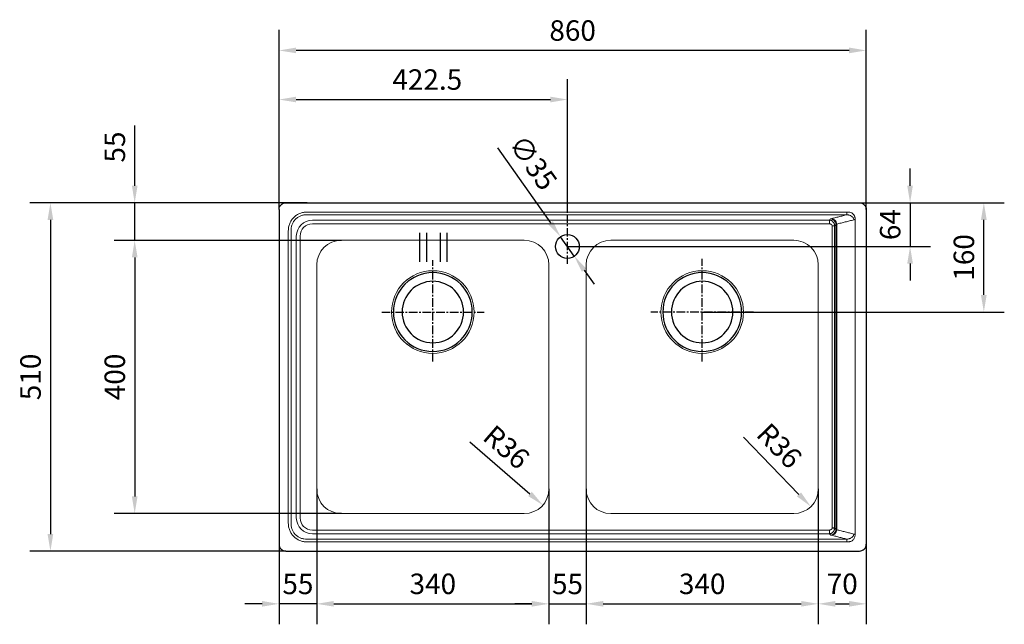
# Model space of a CAD drawing. Extents: x 17 to 162, y 87 to 176.
import ezdxf

# ---------------------------------------------------------------- set-up
doc = ezdxf.new("R2010")
doc.units = 0
doc.header["$MEASUREMENT"] = 0
doc.linetypes.add('CENTER', pattern=[2, 1.25, -0.25, 0.25, -0.25])
doc.layers.add('1', color=7, linetype='Continuous')
doc.layers.add('TOP', color=7, linetype='Continuous')
doc.styles.add('testi', font='arial.ttf')
doc.dimstyles.new('quote scala 10', dxfattribs={"dimtxt": 3, "dimasz": 2.5, "dimexe": 3, "dimexo": 0, "dimgap": 1, "dimtad": 1, "dimdec": 0, "dimlfac": 10, "dimdsep": 46, "dimtxsty": 'testi', "dimcen": 0, "dimadec": 1, "dimazin": 2, "dimtfac": 1, "dimtmove": 0, "dimatfit": 3, "dimfxl": 1, "dimarcsym": 0})

# ---------------------------------------------------------------- blocks, each defined once
blk = doc.blocks.new('*D12')
at = {"color": 0, "linetype": 'Continuous', "lineweight": -2, "transparency": 16777216}
for p, q in [((55.39, 148.21), (55.39, 174.51)), ((141.39, 148.21), (141.39, 174.51)), ((138.89, 171.51), (57.89, 171.51))]:
    blk.add_line(p, q, dxfattribs=at)
at = {"color": 0, "linetype": 'Continuous', "lineweight": 0, "transparency": 16777216}
for points in [[(57.89, 171.93), (57.89, 171.1), (55.39, 171.51)], [(138.89, 171.93), (138.89, 171.1), (141.39, 171.51)]]:
    blk.add_solid(points, dxfattribs=at)
at = {"layer": 'Defpoints', "color": 0, "linetype": 'Continuous', "lineweight": 0, "transparency": 16777216}
for p in [(55.39, 171.51), (55.39, 148.21), (141.39, 148.21)]:
    blk.add_point(p, dxfattribs=at)
at = {"color": 0, "linetype": 'Continuous', "lineweight": 0, "transparency": 16777216, "insert": (98.39, 174.04), "char_height": 3, "attachment_point": 5, "style": 'testi'}
blk.add_mtext('860', dxfattribs=at)
blk = doc.blocks.new('*D13')
at = {"color": 0, "linetype": 'Continuous', "lineweight": -2, "transparency": 16777216}
for p, q in [((55.39, 148.21), (55.39, 167.32)), ((97.64, 147.76), (97.64, 167.32)), ((57.89, 164.32), (95.14, 164.32))]:
    blk.add_line(p, q, dxfattribs=at)
at = {"color": 0, "linetype": 'Continuous', "lineweight": 0, "transparency": 16777216}
for points in [[(57.89, 164.74), (57.89, 163.91), (55.39, 164.32)], [(95.14, 164.74), (95.14, 163.91), (97.64, 164.32)]]:
    blk.add_solid(points, dxfattribs=at)
at = {"layer": 'Defpoints', "color": 0, "linetype": 'Continuous', "lineweight": 0, "transparency": 16777216}
for p in [(97.64, 164.32), (55.39, 148.21), (97.64, 147.76)]:
    blk.add_point(p, dxfattribs=at)
at = {"color": 0, "linetype": 'Continuous', "lineweight": 0, "transparency": 16777216, "insert": (77.1, 166.86), "char_height": 3, "attachment_point": 5, "style": 'testi'}
blk.add_mtext('422.5', dxfattribs=at)
blk = doc.blocks.new('*D14')
at = {"color": 0, "linetype": 'Continuous', "lineweight": -2, "transparency": 16777216}
for p, q in [((56.39, 149.21), (18.9, 149.21)), ((21.9, 146.71), (21.9, 100.71)), ((56.39, 98.21), (18.9, 98.21))]:
    blk.add_line(p, q, dxfattribs=at)
at = {"color": 0, "linetype": 'Continuous', "lineweight": 0, "transparency": 16777216}
for points in [[(21.48, 146.71), (22.31, 146.71), (21.9, 149.21)], [(21.48, 100.71), (22.31, 100.71), (21.9, 98.21)]]:
    blk.add_solid(points, dxfattribs=at)
at = {"layer": 'Defpoints', "color": 0, "linetype": 'Continuous', "lineweight": 0, "transparency": 16777216}
for p in [(56.39, 149.21), (21.9, 98.21), (56.39, 98.21)]:
    blk.add_point(p, dxfattribs=at)
at = {"color": 0, "linetype": 'Continuous', "lineweight": 0, "transparency": 16777216, "insert": (19.37, 123.71), "char_height": 3, "attachment_point": 5, "rotation": 90, "style": 'testi'}
blk.add_mtext('510', dxfattribs=at)
blk = doc.blocks.new('*D15')
at = {"color": 0, "linetype": 'Continuous', "lineweight": -2, "transparency": 16777216}
for p, q in [((147.82, 151.71), (147.82, 154.21)), ((140.39, 149.21), (150.82, 149.21)), ((147.82, 149.21), (147.82, 142.81)), ((97.62, 142.81), (150.82, 142.81)), ((147.82, 140.31), (147.82, 137.81))]:
    blk.add_line(p, q, dxfattribs=at)
at = {"color": 0, "linetype": 'Continuous', "lineweight": 0, "transparency": 16777216}
for points in [[(147.4, 151.71), (148.23, 151.71), (147.82, 149.21)], [(147.4, 140.31), (148.23, 140.31), (147.82, 142.81)]]:
    blk.add_solid(points, dxfattribs=at)
at = {"layer": 'Defpoints', "color": 0, "linetype": 'Continuous', "lineweight": 0, "transparency": 16777216}
for p in [(140.39, 149.21), (97.62, 142.81), (147.82, 142.81)]:
    blk.add_point(p, dxfattribs=at)
at = {"color": 0, "linetype": 'Continuous', "lineweight": 0, "transparency": 16777216, "insert": (145.29, 146.01), "char_height": 3, "attachment_point": 5, "rotation": 90, "style": 'testi'}
blk.add_mtext('64', dxfattribs=at)
blk = doc.blocks.new('*D16')
at = {"color": 0, "linetype": 'Continuous', "lineweight": -2, "transparency": 16777216}
for p, q in [((134.37, 107.31), (134.37, 87.49)), ((141.39, 99.21), (141.39, 87.49)), ((136.87, 90.49), (138.89, 90.49))]:
    blk.add_line(p, q, dxfattribs=at)
at = {"color": 0, "linetype": 'Continuous', "lineweight": 0, "transparency": 16777216}
for points in [[(136.87, 90.91), (136.87, 90.08), (134.37, 90.49)], [(138.89, 90.91), (138.89, 90.08), (141.39, 90.49)]]:
    blk.add_solid(points, dxfattribs=at)
at = {"layer": 'Defpoints', "color": 0, "linetype": 'Continuous', "lineweight": 0, "transparency": 16777216}
for p in [(134.37, 107.31), (141.39, 99.21), (141.39, 90.49)]:
    blk.add_point(p, dxfattribs=at)
at = {"color": 0, "linetype": 'Continuous', "lineweight": 0, "transparency": 16777216, "insert": (137.88, 93.03), "char_height": 3, "attachment_point": 5, "style": 'testi'}
blk.add_mtext('70', dxfattribs=at)
blk = doc.blocks.new('*D17')
at = {"color": 0, "linetype": 'Continuous', "lineweight": -2, "transparency": 16777216}
for p, q in [((60.91, 107.31), (60.91, 87.49)), ((55.39, 99.21), (55.39, 87.49)), ((52.89, 90.49), (50.39, 90.49)), ((60.91, 90.49), (55.39, 90.49)), ((63.41, 90.49), (65.91, 90.49))]:
    blk.add_line(p, q, dxfattribs=at)
at = {"color": 0, "linetype": 'Continuous', "lineweight": 0, "transparency": 16777216}
for points in [[(52.89, 90.91), (52.89, 90.08), (55.39, 90.49)], [(63.41, 90.91), (63.41, 90.08), (60.91, 90.49)]]:
    blk.add_solid(points, dxfattribs=at)
at = {"layer": 'Defpoints', "color": 0, "linetype": 'Continuous', "lineweight": 0, "transparency": 16777216}
for p in [(60.91, 107.31), (55.39, 99.21), (55.39, 90.49)]:
    blk.add_point(p, dxfattribs=at)
at = {"color": 0, "linetype": 'Continuous', "lineweight": 0, "transparency": 16777216, "insert": (58.15, 93.02), "char_height": 3, "attachment_point": 5, "style": 'testi'}
blk.add_mtext('55', dxfattribs=at)
blk = doc.blocks.new('*D18')
at = {"color": 0, "linetype": 'Continuous', "lineweight": -2, "transparency": 16777216}
for p, q in [((60.91, 107.31), (60.91, 87.49)), ((94.91, 107.31), (94.91, 87.49)), ((63.41, 90.49), (92.41, 90.49))]:
    blk.add_line(p, q, dxfattribs=at)
at = {"color": 0, "linetype": 'Continuous', "lineweight": 0, "transparency": 16777216}
for points in [[(63.41, 90.91), (63.41, 90.08), (60.91, 90.49)], [(92.41, 90.91), (92.41, 90.08), (94.91, 90.49)]]:
    blk.add_solid(points, dxfattribs=at)
at = {"layer": 'Defpoints', "color": 0, "linetype": 'Continuous', "lineweight": 0, "transparency": 16777216}
for p in [(60.91, 107.31), (94.91, 107.31), (94.91, 90.49)]:
    blk.add_point(p, dxfattribs=at)
at = {"color": 0, "linetype": 'Continuous', "lineweight": 0, "transparency": 16777216, "insert": (77.91, 93.03), "char_height": 3, "attachment_point": 5, "style": 'testi'}
blk.add_mtext('340', dxfattribs=at)
blk = doc.blocks.new('*D19')
at = {"color": 0, "linetype": 'Continuous', "lineweight": -2, "transparency": 16777216}
for p, q in [((94.91, 107.31), (94.91, 87.49)), ((100.37, 107.31), (100.37, 87.49)), ((92.41, 90.49), (89.91, 90.49)), ((94.91, 90.49), (100.37, 90.49)), ((102.87, 90.49), (105.37, 90.49))]:
    blk.add_line(p, q, dxfattribs=at)
at = {"color": 0, "linetype": 'Continuous', "lineweight": 0, "transparency": 16777216}
for points in [[(92.41, 90.91), (92.41, 90.08), (94.91, 90.49)], [(102.87, 90.91), (102.87, 90.08), (100.37, 90.49)]]:
    blk.add_solid(points, dxfattribs=at)
at = {"layer": 'Defpoints', "color": 0, "linetype": 'Continuous', "lineweight": 0, "transparency": 16777216}
for p in [(94.91, 107.31), (100.37, 107.31), (100.37, 90.49)]:
    blk.add_point(p, dxfattribs=at)
at = {"color": 0, "linetype": 'Continuous', "lineweight": 0, "transparency": 16777216, "insert": (97.64, 93.02), "char_height": 3, "attachment_point": 5, "style": 'testi'}
blk.add_mtext('55', dxfattribs=at)
blk = doc.blocks.new('*D20')
at = {"color": 0, "linetype": 'Continuous', "lineweight": -2, "transparency": 16777216}
for p, q in [((100.37, 107.25), (100.37, 87.49)), ((134.37, 107.31), (134.37, 87.49)), ((102.87, 90.49), (131.87, 90.49))]:
    blk.add_line(p, q, dxfattribs=at)
at = {"color": 0, "linetype": 'Continuous', "lineweight": 0, "transparency": 16777216}
for points in [[(102.87, 90.91), (102.87, 90.08), (100.37, 90.49)], [(131.87, 90.91), (131.87, 90.08), (134.37, 90.49)]]:
    blk.add_solid(points, dxfattribs=at)
at = {"layer": 'Defpoints', "color": 0, "linetype": 'Continuous', "lineweight": 0, "transparency": 16777216}
for p in [(100.37, 107.25), (134.37, 107.31), (134.37, 90.49)]:
    blk.add_point(p, dxfattribs=at)
at = {"color": 0, "linetype": 'Continuous', "lineweight": 0, "transparency": 16777216, "insert": (117.37, 93.03), "char_height": 3, "attachment_point": 5, "style": 'testi'}
blk.add_mtext('340', dxfattribs=at)
blk = doc.blocks.new('*D21')
at = {"color": 0, "linetype": 'Continuous', "lineweight": -2, "transparency": 16777216}
for p, q in [((140.39, 149.21), (161.62, 149.21)), ((158.62, 135.71), (158.62, 146.71)), ((117.37, 133.21), (161.62, 133.21))]:
    blk.add_line(p, q, dxfattribs=at)
at = {"color": 0, "linetype": 'Continuous', "lineweight": 0, "transparency": 16777216}
for points in [[(158.2, 146.71), (159.04, 146.71), (158.62, 149.21)], [(158.2, 135.71), (159.04, 135.71), (158.62, 133.21)]]:
    blk.add_solid(points, dxfattribs=at)
at = {"layer": 'Defpoints', "color": 0, "linetype": 'Continuous', "lineweight": 0, "transparency": 16777216}
for p in [(140.39, 149.21), (158.62, 149.21), (117.37, 133.21)]:
    blk.add_point(p, dxfattribs=at)
at = {"color": 0, "linetype": 'Continuous', "lineweight": 0, "transparency": 16777216, "insert": (156.09, 141.21), "char_height": 3, "attachment_point": 5, "rotation": 90, "style": 'testi'}
blk.add_mtext('160', dxfattribs=at)
blk = doc.blocks.new('*D22')
at = {"color": 0, "linetype": 'Continuous', "lineweight": -2, "transparency": 16777216}
blk.add_line((83.33, 114.23), (92.14, 106.59), dxfattribs=at)
at = {"color": 0, "linetype": 'Continuous', "lineweight": 0, "transparency": 16777216}
blk.add_solid([(92.41, 106.9), (91.87, 106.27), (94.03, 104.95)], dxfattribs=at)
at = {"layer": 'Defpoints', "color": 0, "linetype": 'Continuous', "lineweight": 0, "transparency": 16777216}
for p in [(91.31, 107.31), (94.03, 104.95)]:
    blk.add_point(p, dxfattribs=at)
at = {"color": 0, "linetype": 'Continuous', "lineweight": 0, "transparency": 16777216, "insert": (88.45, 113.14), "char_height": 3, "attachment_point": 5, "rotation": 319.0877, "style": 'testi'}
blk.add_mtext('R36', dxfattribs=at)
blk = doc.blocks.new('*D23')
at = {"color": 0, "linetype": 'Continuous', "lineweight": -2, "transparency": 16777216}
blk.add_line((123.4, 114.88), (131.54, 106.52), dxfattribs=at)
at = {"color": 0, "linetype": 'Continuous', "lineweight": 0, "transparency": 16777216}
blk.add_solid([(131.84, 106.81), (131.24, 106.23), (133.28, 104.73)], dxfattribs=at)
at = {"layer": 'Defpoints', "color": 0, "linetype": 'Continuous', "lineweight": 0, "transparency": 16777216}
for p in [(130.77, 107.31), (133.28, 104.73)]:
    blk.add_point(p, dxfattribs=at)
at = {"color": 0, "linetype": 'Continuous', "lineweight": 0, "transparency": 16777216, "insert": (128.41, 113.36), "char_height": 3, "attachment_point": 5, "rotation": 314.2405, "style": 'testi'}
blk.add_mtext('R36', dxfattribs=at)
blk = doc.blocks.new('*D24')
at = {"color": 0, "linetype": 'Continuous', "lineweight": -2, "transparency": 16777216}
for p, q in [((64.51, 143.71), (31.24, 143.71)), ((34.24, 141.21), (34.24, 106.21)), ((64.51, 103.71), (31.24, 103.71))]:
    blk.add_line(p, q, dxfattribs=at)
at = {"color": 0, "linetype": 'Continuous', "lineweight": 0, "transparency": 16777216}
for points in [[(33.83, 141.21), (34.66, 141.21), (34.24, 143.71)], [(33.83, 106.21), (34.66, 106.21), (34.24, 103.71)]]:
    blk.add_solid(points, dxfattribs=at)
at = {"layer": 'Defpoints', "color": 0, "linetype": 'Continuous', "lineweight": 0, "transparency": 16777216}
for p in [(64.51, 143.71), (34.24, 103.71), (64.51, 103.71)]:
    blk.add_point(p, dxfattribs=at)
at = {"color": 0, "linetype": 'Continuous', "lineweight": 0, "transparency": 16777216, "insert": (31.71, 123.71), "char_height": 3, "attachment_point": 5, "rotation": 90, "style": 'testi'}
blk.add_mtext('400', dxfattribs=at)
blk = doc.blocks.new('*D25')
at = {"color": 0, "linetype": 'Continuous', "lineweight": -2, "transparency": 16777216}
for p, q in [((87.38, 157.27), (95.16, 146.28)), ((98.63, 141.38), (96.61, 144.24)), ((100.08, 139.34), (101.52, 137.3))]:
    blk.add_line(p, q, dxfattribs=at)
at = {"color": 0, "linetype": 'Continuous', "lineweight": 0, "transparency": 16777216}
for points in [[(95.5, 146.52), (94.82, 146.04), (96.61, 144.24)], [(100.42, 139.58), (99.74, 139.1), (98.63, 141.38)]]:
    blk.add_solid(points, dxfattribs=at)
at = {"layer": 'Defpoints', "color": 0, "linetype": 'Continuous', "lineweight": 0, "transparency": 16777216}
for p in [(96.61, 144.24), (98.63, 141.38)]:
    blk.add_point(p, dxfattribs=at)
at = {"color": 0, "linetype": 'Continuous', "lineweight": 0, "transparency": 16777216, "insert": (92.29, 154.87), "char_height": 3, "attachment_point": 5, "rotation": 305.3029, "style": 'testi'}
blk.add_mtext('∅35', dxfattribs=at)
blk = doc.blocks.new('A$C386A6C10')
at = {"layer": '1', "linetype": 'Continuous'}
for p, q in [((-1.9, -3.15), (-1.9, 1.12)), ((-0.9, -3.15), (-0.9, 1.12)), ((1.1, -3.15), (1.1, 1.12)), ((2.1, -3.15), (2.1, 1.12))]:
    blk.add_line(p, q, dxfattribs=at)
blk = doc.blocks.new('*D27')
at = {"color": 0, "linetype": 'Continuous', "lineweight": -2, "transparency": 16777216}
for p, q in [((34.24, 151.71), (34.24, 160.53)), ((59.49, 149.21), (31.24, 149.21)), ((34.24, 143.71), (34.24, 149.21)), ((64.51, 143.71), (31.24, 143.71)), ((34.24, 141.21), (34.24, 138.71))]:
    blk.add_line(p, q, dxfattribs=at)
at = {"color": 0, "linetype": 'Continuous', "lineweight": 0, "transparency": 16777216}
for points in [[(33.83, 151.71), (34.66, 151.71), (34.24, 149.21)], [(33.83, 141.21), (34.66, 141.21), (34.24, 143.71)]]:
    blk.add_solid(points, dxfattribs=at)
at = {"layer": 'Defpoints', "color": 0, "linetype": 'Continuous', "lineweight": 0, "transparency": 16777216}
for p in [(34.24, 149.21), (59.49, 149.21), (64.51, 143.71)]:
    blk.add_point(p, dxfattribs=at)
at = {"color": 0, "linetype": 'Continuous', "lineweight": 0, "transparency": 16777216, "insert": (31.72, 157.37), "char_height": 3, "attachment_point": 5, "rotation": 90, "style": 'testi'}
blk.add_mtext('55', dxfattribs=at)

msp = doc.modelspace()

# ---------------------------------------------------------------- linework, layer by layer
at = {"linetype": 'Continuous', "lineweight": 0}
msp.add_line((141.3908, 149.2101), (141.3908, 123.7101), dxfattribs=at)
for points in [[(91.3108, 103.7101), (64.5108, 103.7101, -0.41421356), (60.9108, 107.3101), (60.9108, 140.1101, -0.41421356), (64.5108, 143.7101), (91.3108, 143.7101, -0.41421356), (94.9108, 140.1101), (94.9108, 107.3101, -0.41421356)], [(103.9708, 103.7101), (130.7708, 103.7101, 0.41421356), (134.3708, 107.3101), (134.3708, 140.1101, 0.41421356), (130.7708, 143.7101), (103.9708, 143.7101, 0.41421356), (100.3708, 140.1101), (100.3708, 107.3101, 0.41421356)]]:
    msp.add_lwpolyline(points, format="xyb", close=True, dxfattribs=at)
for centre in [(77.9108, 133.2101), (117.3708, 133.2101)]:
    msp.add_circle(centre, 6.05, dxfattribs=at)
at = {"layer": '1', "linetype": 'Continuous'}
for p, q in [((56.3908, 149.2101), (140.3908, 149.2101)), ((55.3908, 148.2101), (55.3908, 99.2101)), ((141.3908, 148.2101), (141.3908, 99.2101)), ((56.3908, 98.2101), (140.3908, 98.2101))]:
    msp.add_line(p, q, dxfattribs=at)
at = {"layer": '1', "linetype": 'CENTER'}
for p, q in [((97.6408, 140.2602), (97.6408, 147.7602)), ((77.9108, 125.9896), (77.9108, 140.7839)), ((117.3708, 125.9896), (117.3708, 140.9896)), ((70.4209, 133.2101), (85.4209, 133.2101)), ((124.8608, 133.2101), (109.8608, 133.2101))]:
    msp.add_line(p, q, dxfattribs=at)
at = {"layer": '1', "linetype": 'Continuous'}
msp.add_circle((97.6208, 142.8101), 1.75, dxfattribs=at)
at = {"layer": '1', "linetype": 'Continuous', "extrusion": (0, 0, -1)}
for centre, radius in [((-77.9108, 133.2101), 5.7697), ((-117.3708, 133.2101), 5.7697), ((-77.9108, 133.2101), 4.5), ((-117.3708, 133.2101), 4.5)]:
    msp.add_circle(centre, radius, dxfattribs=at)
at = {"layer": '1', "linetype": 'Continuous'}
for points in [[(55.3908, 148.2101), (55.3908, 148.34), (55.4431, 148.6027), (55.6655, 148.9355), (55.9983, 149.1579), (56.2609, 149.2101), (56.3908, 149.2101)], [(140.3908, 149.2101), (140.5207, 149.2101), (140.7834, 149.1579), (141.1162, 148.9355), (141.3386, 148.6027), (141.3908, 148.34), (141.3908, 148.2101)]]:
    msp.add_open_spline(points, degree=3, dxfattribs=at)
for points, knots in [([(136.7683, 101.5834), (136.7405, 101.5834), (136.6886, 101.5834), (136.5552, 101.5834), (136.4739, 101.5834), (136.3925, 101.5834)], [0, 0, 0, 0, 0.5, 0.5, 1, 1, 1, 1]), ([(55.3908, 99.2101), (55.3908, 99.0802), (55.4169, 98.9489), (55.5172, 98.7066), (55.5913, 98.5957), (55.7764, 98.4106), (55.8873, 98.3365), (56.1296, 98.2363), (56.2609, 98.2101), (56.3908, 98.2101)], [0, 0, 0, 0, 0.25, 0.25, 0.5, 0.5, 0.75, 0.75, 1, 1, 1, 1]), ([(140.3908, 98.2101), (140.5207, 98.2101), (140.6521, 98.2363), (140.8943, 98.3365), (141.0053, 98.4106), (141.1903, 98.5957), (141.2644, 98.7066), (141.3647, 98.9489), (141.3908, 99.0802), (141.3908, 99.2101)], [0, 0, 0, 0, 0.25, 0.25, 0.5, 0.5, 0.75, 0.75, 1, 1, 1, 1])]:
    msp.add_open_spline(points, degree=3, knots=knots, dxfattribs=at)
at = {"layer": 'TOP', "linetype": 'Continuous', "lineweight": 0}
for p, q in [((60.2655, 146.6847), (136.0162, 146.6847)), ((136.0162, 146.1209), (60.2655, 146.1209)), ((136.3925, 145.8368), (136.3925, 101.5834)), ((136.7683, 101.5834), (136.7683, 145.8368)), ((136.9504, 146.0188), (136.9504, 101.4014)), ((137.0877, 101.4014), (137.0877, 146.0188)), ((57.9162, 144.3355), (57.9162, 103.0848)), ((58.4801, 103.0848), (58.4801, 144.3355)), ((136.0162, 101.2994), (60.2655, 101.2994)), ((60.2655, 100.7355), (136.0162, 100.7355))]:
    msp.add_line(p, q, dxfattribs=at)
at = {"layer": 'TOP', "linetype": 'Continuous', "lineweight": 0, "extrusion": (0, 0, -1)}
for centre, major_axis, ratio, start_param, end_param in [((60.502, 144.0989), (1.8883, -1.8883), 0.936188, 2.4148176, 3.86836771), ((60.502, 103.3213), (-1.8883, -1.8883), 0.936188, 5.55641025, 7.00996036), ((60.502, 103.3213), (-1.511, -1.511), 0.889126, 5.55641025, 7.00996036)]:
    msp.add_ellipse(centre, major_axis=major_axis, ratio=ratio, start_param=start_param, end_param=end_param, dxfattribs=at)
at = {"layer": 'TOP', "linetype": 'Continuous', "lineweight": 0}
msp.add_ellipse((60.502, 144.0989), major_axis=(-1.511, 1.511), ratio=0.889126, start_param=5.55641025, end_param=7.00996036, dxfattribs=at)
for points, degree, knots in [([(56.7432, 145.1091), (56.7432, 145.2914), (56.7593, 145.472), (56.8255, 145.8294), (56.8755, 146.0046), (57.0079, 146.3395), (57.0915, 146.502), (57.29, 146.8055), (57.4035, 146.9451), (57.6586, 147.1999), (57.8018, 147.3156), (58.1035, 147.5119), (58.2633, 147.594), (58.6001, 147.7267), (58.7762, 147.7765), (59.13, 147.8416), (59.3096, 147.8577), (59.4918, 147.8577)], 3, [0, 0, 0, 0, 0.125, 0.125, 0.25, 0.25, 0.375, 0.375, 0.5, 0.5, 0.625, 0.625, 0.75, 0.75, 0.875, 0.875, 1, 1, 1, 1]), ([(59.4918, 147.4583), (59.3352, 147.4611), (59.1804, 147.4501), (58.8751, 147.3996), (58.7229, 147.3594), (58.4312, 147.2495), (58.2929, 147.1806), (58.0318, 147.014), (57.9079, 146.9148), (57.6883, 146.6955), (57.5912, 146.575), (57.4225, 146.3121), (57.3522, 146.1714), (57.2426, 145.8815), (57.2022, 145.73), (57.1508, 145.4215), (57.1399, 145.2659), (57.1426, 145.1091)], 3, [0, 0, 0, 0, 0.125, 0.125, 0.25, 0.25, 0.375, 0.375, 0.5, 0.5, 0.625, 0.625, 0.75, 0.75, 0.875, 0.875, 1, 1, 1, 1]), ([(138.5414, 147.4583), (138.2581, 147.4583), (137.9748, 147.4583), (137.6914, 147.4583), (136.5581, 147.4583), (135.4248, 147.4583), (134.2914, 147.4583), (129.7581, 147.4583), (125.2248, 147.4583), (120.6914, 147.4583), (102.5581, 147.4583), (84.4248, 147.4583), (66.2914, 147.4583), (64.0249, 147.4583), (61.7584, 147.4583), (59.4918, 147.4583)], 3, [0, 0, 0, 0, 0.01075274, 0.01075274, 0.01075274, 0.0537637, 0.0537637, 0.0537637, 0.22580754, 0.22580754, 0.22580754, 0.91398291, 0.91398291, 0.91398291, 1, 1, 1, 1]), ([(138.5414, 147.8577), (138.5414, 147.7712), (138.5414, 147.6848), (138.5414, 147.5431), (138.5414, 147.4879), (138.5414, 147.4583)], 3, [0, 0, 0, 0, 0.5, 0.5, 1, 1, 1, 1]), ([(138.5414, 147.8577), (138.5513, 147.8577), (138.571, 147.8577), (138.6004, 147.8577), (138.6299, 147.8577), (138.6592, 147.8577), (138.6884, 147.8577), (138.7175, 147.8577), (138.7482, 147.8577), (138.7858, 147.8574), (138.8355, 147.855), (138.9136, 147.8472), (139.0488, 147.8227), (139.1971, 147.7681), (139.3319, 147.6871), (139.4554, 147.5899), (139.5593, 147.4709), (139.6332, 147.3492), (139.6679, 147.2788), (139.6892, 147.2293), (139.7085, 147.1789), (139.7331, 147.1044), (139.7608, 146.9905), (139.7729, 146.8985), (139.7767, 146.8452)], 3, [0, 0, 0, 0, 0.01627496, 0.03254991, 0.04882487, 0.06509983, 0.08137478, 0.09764974, 0.1139247, 0.13019965, 0.16274957, 0.19529948, 0.26039931, 0.39059896, 0.45569878, 0.52079861, 0.65099826, 0.71609809, 0.75678548, 0.78119792, 0.80561035, 0.84629774, 0.91139757, 1, 1, 1, 1]), ([(139.5694, 146.7164), (139.5694, 146.7748), (139.5542, 146.8621), (139.5123, 146.9591), (139.4829, 147.009), (139.4601, 147.0416), (139.4357, 147.0729), (139.3976, 147.1162), (139.3215, 147.1879), (139.2271, 147.2539), (139.1265, 147.3097), (139.0222, 147.3587), (138.9133, 147.3979), (138.8152, 147.4242), (138.7585, 147.4365), (138.7227, 147.4429), (138.6939, 147.4473), (138.6723, 147.4502), (138.6506, 147.4527), (138.6288, 147.4547), (138.607, 147.4563), (138.5852, 147.4575), (138.5633, 147.4582), (138.5487, 147.4583), (138.5414, 147.4583)], 3, [0, 0, 0, 0, 0.125, 0.1875, 0.2265625, 0.25, 0.2734375, 0.3125, 0.375, 0.5, 0.5625, 0.625, 0.75, 0.8125, 0.84375, 0.875, 0.890625, 0.90625, 0.921875, 0.9375, 0.953125, 0.96875, 0.984375, 1, 1, 1, 1]), ([(136.0162, 146.6847), (136.0958, 146.6773), (136.1598, 146.6604), (136.2558, 146.6231), (136.2883, 146.6078), (136.3443, 146.5772), (136.3687, 146.5617), (136.4377, 146.5136), (136.4773, 146.4792), (136.5504, 146.4039), (136.5822, 146.3637), (136.6345, 146.2857), (136.6563, 146.2465), (136.6945, 146.1659), (136.7112, 146.1233), (136.7497, 146), (136.7631, 145.9247), (136.7683, 145.8368)], 3, [0, 0, 0, 0, 0.125, 0.125, 0.1875, 0.1875, 0.25, 0.25, 0.375, 0.375, 0.5, 0.5, 0.625, 0.625, 0.75, 0.75, 1, 1, 1, 1]), ([(136.0162, 146.6847), (136.0162, 146.6429), (136.0162, 146.5651), (136.0162, 146.365), (136.0162, 146.2431), (136.0162, 146.1209)], 3, [0, 0, 0, 0, 0.5, 0.5, 1, 1, 1, 1]), ([(136.3925, 145.8368), (136.3925, 145.8806), (136.3767, 145.9223), (136.3392, 145.9788), (136.3241, 145.9966), (136.2907, 146.0288), (136.2724, 146.0432), (136.2344, 146.0679), (136.215, 146.0779), (136.1751, 146.0945), (136.1545, 146.1013), (136.1236, 146.1094), (136.1133, 146.1117), (136.0929, 146.1155), (136.0828, 146.117), (136.0528, 146.1202), (136.0337, 146.1209), (136.0162, 146.1209)], 3, [0, 0, 0, 0, 0.25, 0.25, 0.375, 0.375, 0.5, 0.5, 0.625, 0.625, 0.75, 0.75, 0.8125, 0.8125, 0.875, 0.875, 1, 1, 1, 1]), ([(136.1908, 146.8593), (136.3008, 146.8649), (136.4112, 146.8545), (136.6228, 146.7899), (136.7205, 146.736), (136.8891, 146.5904), (136.9552, 146.5022), (137.0523, 146.3021), (137.0798, 146.1944), (137.0852, 146.0833)], 3, [0, 0, 0, 0, 0.25, 0.25, 0.5, 0.5, 0.75, 0.75, 1, 1, 1, 1]), ([(136.9507, 146.064), (136.9437, 146.2669), (136.8618, 146.4623), (136.5814, 146.7545), (136.39, 146.8456), (136.1908, 146.8593)], 3, [0, 0, 0, 0, 0.5, 0.5, 1, 1, 1, 1]), ([(139.7801, 146.7701), (139.7699, 146.7675), (139.7496, 146.7623), (139.7256, 146.7562), (139.7127, 146.7529), (139.7085, 146.7519)], 3, [0, 0, 0, 0, 0.40164162, 0.80328325, 1, 1, 1, 1]), ([(57.1426, 145.1091), (57.1426, 144.8258), (57.1426, 144.5424), (57.1426, 144.2591), (57.1426, 143.1258), (57.1426, 141.9924), (57.1426, 140.8591), (57.1426, 136.3258), (57.1426, 131.7924), (57.1426, 127.2591), (57.1426, 126.8341), (57.1426, 126.4091), (57.1426, 125.9841), (57.1426, 125.2261), (57.1426, 124.4681), (57.1426, 123.7101)], 3, [0, 0, 0, 0, 0.03972151, 0.03972151, 0.03972151, 0.19860753, 0.19860753, 0.19860753, 0.83415162, 0.83415162, 0.83415162, 0.89373426, 0.89373426, 0.89373426, 1, 1, 1, 1]), ([(57.1426, 102.3111), (57.1426, 102.5945), (57.1426, 102.8778), (57.1426, 103.1611), (57.1426, 104.2945), (57.1426, 105.4278), (57.1426, 106.5611), (57.1426, 111.0945), (57.1426, 115.6278), (57.1426, 120.1611), (57.1426, 120.5861), (57.1426, 121.0111), (57.1426, 121.4361), (57.1426, 122.1941), (57.1426, 122.9521), (57.1426, 123.7101)], 3, [0, 0, 0, 0, 0.03972151, 0.03972151, 0.03972151, 0.19860753, 0.19860753, 0.19860753, 0.83415162, 0.83415162, 0.83415162, 0.89373426, 0.89373426, 0.89373426, 1, 1, 1, 1]), ([(56.7432, 102.3111), (56.7432, 102.1288), (56.7593, 101.9483), (56.8255, 101.5908), (56.8755, 101.4156), (57.0079, 101.0807), (57.0915, 100.9183), (57.29, 100.6147), (57.4035, 100.4752), (57.6586, 100.2204), (57.8018, 100.1046), (58.1035, 99.9084), (58.2633, 99.8263), (58.6001, 99.6935), (58.7762, 99.6437), (59.13, 99.5786), (59.3096, 99.5625), (59.4918, 99.5625)], 3, [0, 0, 0, 0, 0.125, 0.125, 0.25, 0.25, 0.375, 0.375, 0.5, 0.5, 0.625, 0.625, 0.75, 0.75, 0.875, 0.875, 1, 1, 1, 1]), ([(59.4918, 99.9619), (59.3352, 99.9592), (59.1804, 99.9701), (58.8751, 100.0206), (58.7229, 100.0608), (58.4312, 100.1707), (58.2929, 100.2396), (58.0318, 100.4063), (57.9079, 100.5055), (57.6883, 100.7247), (57.5912, 100.8453), (57.4225, 101.1081), (57.3522, 101.2489), (57.2426, 101.5387), (57.2022, 101.6902), (57.1508, 101.9988), (57.1399, 102.1544), (57.1426, 102.3111)], 3, [0, 0, 0, 0, 0.125, 0.125, 0.25, 0.25, 0.375, 0.375, 0.5, 0.5, 0.625, 0.625, 0.75, 0.75, 0.875, 0.875, 1, 1, 1, 1]), ([(136.0162, 100.7355), (136.0415, 100.7387), (136.0941, 100.7451), (136.1751, 100.7661), (136.26, 100.7977), (136.3467, 100.8428), (136.45, 100.9142), (136.5578, 101.0184), (136.6542, 101.1612), (136.7195, 101.3106), (136.7563, 101.4542), (136.7646, 101.5431), (136.7683, 101.5834)], 3, [0, 0, 0, 0, 0.06287685, 0.13126827, 0.20512876, 0.28454463, 0.36923534, 0.51051053, 0.64592726, 0.7839955, 0.90207781, 1, 1, 1, 1]), ([(136.3925, 101.5834), (136.3924, 101.5217), (136.3517, 101.4603), (136.3147, 101.4046), (136.2534, 101.3647), (136.1532, 101.2994), (136.0162, 101.2994)], 2, [0, 0, 0, 0.25, 0.25, 0.5, 0.5, 1, 1, 1]), ([(136.9507, 101.3562), (136.9437, 101.1534), (136.8618, 100.9579), (136.5814, 100.6658), (136.39, 100.5746), (136.1908, 100.561)], 3, [0, 0, 0, 0, 0.5, 0.5, 1, 1, 1, 1]), ([(136.1908, 100.561), (136.3008, 100.5554), (136.4112, 100.5658), (136.6228, 100.6303), (136.7205, 100.6842), (136.8891, 100.8299), (136.9552, 100.918), (137.0523, 101.1181), (137.0798, 101.2259), (137.0852, 101.3369)], 3, [0, 0, 0, 0, 0.25, 0.25, 0.5, 0.5, 0.75, 0.75, 1, 1, 1, 1]), ([(138.5414, 99.9619), (138.2581, 99.9619), (137.9748, 99.9619), (137.6914, 99.9619), (136.5581, 99.9619), (135.4248, 99.9619), (134.2914, 99.9619), (129.7581, 99.9619), (125.2248, 99.9619), (120.6914, 99.9619), (102.5581, 99.9619), (84.4248, 99.9619), (66.2914, 99.9619), (64.0249, 99.9619), (61.7584, 99.9619), (59.4918, 99.9619)], 3, [0, 0, 0, 0, 0.01075274, 0.01075274, 0.01075274, 0.0537637, 0.0537637, 0.0537637, 0.22580754, 0.22580754, 0.22580754, 0.91398291, 0.91398291, 0.91398291, 1, 1, 1, 1]), ([(139.5694, 100.7038), (139.5686, 100.6811), (139.5669, 100.6356), (139.5531, 100.568), (139.5311, 100.5019), (139.5001, 100.438), (139.4594, 100.3756), (139.4067, 100.313), (139.3232, 100.2336), (139.1966, 100.145), (139.0415, 100.0679), (138.8745, 100.0096), (138.7127, 99.9705), (138.5961, 99.9647), (138.5414, 99.9619)], 3, [0, 0, 0, 0, 0.04859385, 0.0976497, 0.14737954, 0.19807604, 0.25008564, 0.30815462, 0.37511857, 0.50007525, 0.64330186, 0.75009241, 0.88287808, 1, 1, 1, 1]), ([(138.5414, 99.5625), (138.5977, 99.5627), (138.6761, 99.5629), (138.7941, 99.5621), (138.8946, 99.5695), (139.0494, 99.5978), (139.2349, 99.6656), (139.4285, 99.8004), (139.5851, 99.9777), (139.6891, 100.1752), (139.7543, 100.3775), (139.7692, 100.5086), (139.7767, 100.575)], 3, [0, 0, 0, 0, 0.09356887, 0.13028674, 0.19611007, 0.26069386, 0.39164046, 0.52084315, 0.64879052, 0.78106718, 0.88920858, 1, 1, 1, 1]), ([(138.5414, 99.5625), (138.5414, 99.5842), (138.5414, 99.6274), (138.5414, 99.6803), (138.5414, 99.721), (138.5414, 99.7606), (138.5414, 99.8073), (138.5414, 99.8576), (138.5414, 99.9155), (138.5414, 99.9471), (138.5414, 99.9619)], 3, [0, 0, 0, 0, 0.125, 0.25, 0.3125, 0.375, 0.5, 0.625, 0.75, 1, 1, 1, 1]), ([(139.5694, 100.7038), (139.5863, 100.6995), (139.6115, 100.6931), (139.6451, 100.6845), (139.6704, 100.6781), (139.6915, 100.6727), (139.7041, 100.6695), (139.7079, 100.6685), (139.709, 100.6682)], 3, [0, 0, 0, 0, 0.36296203, 0.54444305, 0.72592406, 0.90740508, 0.99814559, 1, 1, 1, 1]), ([(139.7801, 100.6501), (139.7676, 100.6534), (139.7549, 100.6566), (139.7305, 100.6627), (139.7188, 100.6656), (139.7085, 100.6683)], 3, [0, 0, 0, 0, 0.5, 0.5, 1, 1, 1, 1]), ([(139.7761, 100.5751), (139.7765, 100.58), (139.7774, 100.59), (139.7784, 100.6049), (139.7792, 100.6199), (139.7798, 100.635), (139.78, 100.6451), (139.7801, 100.6501)], 3, [0, 0, 0, 0, 0.19867335, 0.39796846, 0.5979271, 0.79859064, 1, 1, 1, 1])]:
    msp.add_open_spline(points, degree=degree, knots=knots, dxfattribs=at)
for points, degree in [([(59.4918, 147.8577), (138.5414, 147.8577)], 1), ([(138.5414, 147.4583), (136.1908, 146.8593)], 1), ([(136.1908, 146.8593), (136.0162, 146.6847)], 1), ([(136.7683, 145.8368), (136.9504, 146.0188)], 1), ([(136.9504, 146.0188), (136.9511, 146.0338), (136.9513, 146.0489), (136.9507, 146.064)], 3), ([(136.9504, 146.0188), (136.9765, 146.0188), (137.0251, 146.0188), (137.0877, 146.0188)], 3), ([(136.9507, 146.064), (136.9771, 146.0697), (137.0246, 146.0765), (137.0852, 146.0833)], 3), ([(137.0852, 146.0833), (139.5694, 146.7164)], 1), ([(137.0852, 146.0833), (137.0869, 146.0619), (137.0877, 146.0404), (137.0877, 146.0188)], 3), ([(139.5694, 146.7164), (139.7085, 146.7519)], 1), ([(139.7802, 146.7519), (139.7552, 146.7519), (139.7291, 146.7519), (139.7085, 146.7519)], 3), ([(139.7767, 146.8452), (139.7785, 146.8202), (139.7796, 146.7952), (139.7801, 146.7701)], 3), ([(139.7801, 146.7701), (139.7802, 146.764), (139.7802, 146.7579), (139.7802, 146.7519)], 3), ([(139.7802, 146.7519), (139.7802, 123.7101)], 1), ([(56.7432, 123.7101), (56.7432, 145.1091)], 1), ([(56.7432, 123.7101), (56.7432, 102.3111)], 1), ([(139.7802, 100.6684), (139.7802, 123.7101)], 1), ([(136.7683, 101.5834), (136.9504, 101.4014)], 1), ([(136.9504, 101.4014), (136.9765, 101.4014), (137.0251, 101.4014), (137.0877, 101.4014)], 3), ([(136.9504, 101.4014), (136.9511, 101.3864), (136.9513, 101.3714), (136.9507, 101.3562)], 3), ([(136.9507, 101.3562), (136.9771, 101.3506), (137.0246, 101.3438), (137.0852, 101.3369)], 3), ([(137.0852, 101.3369), (137.0869, 101.3584), (137.0877, 101.3799), (137.0877, 101.4014)], 3), ([(137.0852, 101.3369), (139.5694, 100.7038)], 1), ([(59.4918, 99.5625), (138.5414, 99.5625)], 1), ([(136.1908, 100.561), (136.0162, 100.7355)], 1), ([(138.5414, 99.9619), (136.1908, 100.561)], 1), ([(139.7802, 100.6684), (139.7548, 100.6684), (139.7294, 100.6684), (139.7085, 100.6684)], 3), ([(139.7801, 100.6501), (139.7801, 100.6562), (139.7802, 100.6623), (139.7802, 100.6684)], 3)]:
    msp.add_open_spline(points, degree=degree, dxfattribs=at)
for points in [[(136.7683, 145.8368), (136.6725, 145.8368), (136.3925, 145.8368)], [(136.0162, 100.7355), (136.0162, 100.8792), (136.0162, 101.2994)]]:
    msp.add_rational_spline(points, [1, 0.819152044289, 1], degree=2, dxfattribs=at)

# ---------------------------------------------------------------- block references
at = {"linetype": 'Continuous', "lineweight": 0}
msp.add_blockref('A$C386A6C10', (77.9108, 143.7101), dxfattribs=at)

# ---------------------------------------------------------------- dimensions: what is measured, and where the dimension line sits
dim = msp.add_linear_dim(base=(55.3908, 171.5118), p1=(141.3908, 148.2101), p2=(55.3908, 148.2101), angle=180, dimstyle='quote scala 10', dxfattribs=at)
dim.commit()
dim.dimension.update_dxf_attribs({"geometry": '*D12', "text_midpoint": (98.3908, 171.5118), "dimtype": 160})
dim = msp.add_linear_dim(base=(97.6408, 164.3237), p1=(55.3908, 148.2101), p2=(97.6408, 147.7602), angle=180, dimstyle='quote scala 10', override={"dimdec": 2}, dxfattribs=at)
dim.commit()
dim.dimension.update_dxf_attribs({"geometry": '*D13', "text_midpoint": (77.0974, 164.3237), "dimtype": 160})
for base, p1, p2, picture, middle in [((34.2426, 149.2101), (64.5108, 143.7101), (59.4918, 149.2101), '*D27', (31.717, 157.3701)), ((147.8173, 142.8101), (140.3908, 149.2101), (97.6208, 142.8101), '*D15', (145.2856, 146.0101)), ((158.62, 149.2101), (117.3708, 133.2101), (140.3908, 149.2101), '*D21', (156.0883, 141.2101)), ((34.2426, 103.7101), (64.5108, 143.7101), (64.5108, 103.7101), '*D24', (31.7109, 123.7101))]:
    dim = msp.add_linear_dim(base=base, p1=p1, p2=p2, angle=90, dimstyle='quote scala 10', dxfattribs=at)
    dim.commit()
    dim.dimension.update_dxf_attribs({"geometry": picture, "text_midpoint": middle})
dim = msp.add_diameter_dim_2p(p1=(98.6321, 141.3819), p2=(96.6095, 144.2383), dimstyle='quote scala 10', dxfattribs=at)
dim.commit()
dim.dimension.update_dxf_attribs({"geometry": '*D25', "text_midpoint": (90.1505, 153.3597), "dimtype": 163})
dim = msp.add_linear_dim(base=(21.8968, 98.2101), p1=(56.3908, 149.2101), p2=(56.3908, 98.2101), angle=90, dimstyle='quote scala 10', override={"dimdec": 0}, dxfattribs=at)
dim.commit()
dim.dimension.update_dxf_attribs({"geometry": '*D14', "text_midpoint": (19.3651, 123.7101)})
for center, mpoint, picture, middle in [((91.3108, 107.3101), (94.0314, 104.9525), '*D22', (86.7892, 111.2286)), ((130.7708, 107.3101), (133.2824, 104.731), '*D23', (126.5965, 111.5966))]:
    dim = msp.add_radius_dim(center=center, mpoint=mpoint, dimstyle='quote scala 10', dxfattribs=at)
    dim.commit()
    dim.dimension.update_dxf_attribs({"geometry": picture, "text_midpoint": middle, "dimtype": 164})
for base, p1, p2, picture, middle in [((55.3908, 90.4947), (60.9108, 107.3101), (55.3908, 99.2101), '*D17', (58.1508, 90.4947)), ((100.3708, 90.4947), (94.9108, 107.3101), (100.3708, 107.3101), '*D19', (97.6408, 90.4947))]:
    dim = msp.add_linear_dim(base=base, p1=p1, p2=p2, dimstyle='quote scala 10', dxfattribs=at)
    dim.commit()
    dim.dimension.update_dxf_attribs({"geometry": picture, "text_midpoint": middle, "dimtype": 160})
for base, p1, p2, picture, middle in [((94.9108, 90.4947), (60.9108, 107.3101), (94.9108, 107.3101), '*D18', (77.9108, 93.0275)), ((134.3708, 90.4947), (100.3708, 107.2476), (134.3708, 107.3101), '*D20', (117.3708, 93.0275)), ((141.3908, 90.4947), (134.3708, 107.3101), (141.3908, 99.2101), '*D16', (137.8808, 93.0264))]:
    dim = msp.add_linear_dim(base=base, p1=p1, p2=p2, dimstyle='quote scala 10', dxfattribs=at)
    dim.commit()
    dim.dimension.update_dxf_attribs({"geometry": picture, "text_midpoint": middle})

doc.saveas('drawing.dxf')
